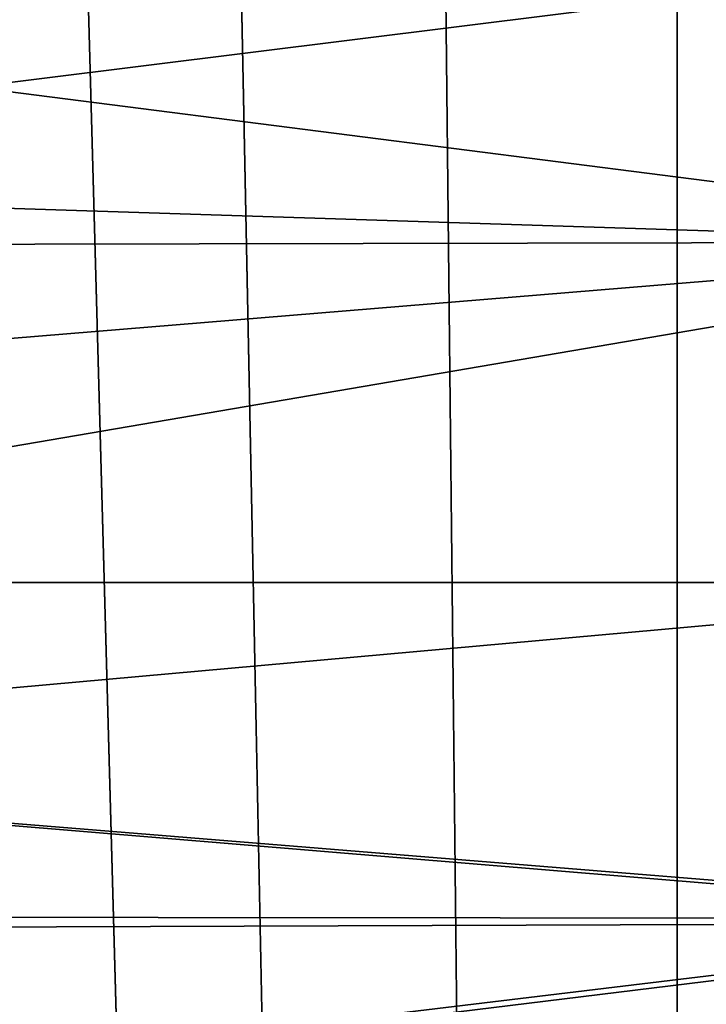
# Model space of a CAD drawing. Extents: x -25 to 162, y -9 to 321.
# Drawn here: x -2 to 0, y 67 to 70 of the extents above; entities that cross this region are included whole.
import ezdxf

# ---------------------------------------------------------------- set-up
doc = ezdxf.new("R2010")
doc.units = 0
doc.header["$MEASUREMENT"] = 0

msp = doc.modelspace()

# ---------------------------------------------------------------- linework, layer by layer
for points in [[(3.2234, 109.699997, 22.4195), (-3.2234, 0.3, 22.4195), (3.2234, 0.3, 22.4195)], [(3.2234, 109.699997, 22.4195), (-3.2234, 109.699997, 22.4195), (-3.2234, 0.3, 22.4195)], [(-2.7368, 100.446999, -22.4841), (0, 0.3, -22.65), (-5.8623, 0.3, -21.878201)], [(-2.7368, 100.446999, -22.4841), (-2.009, 99.645203, -22.560699), (0, 0.3, -22.65)], [(2.7368, 100.446999, -22.4841), (5.8623, 0.3, -21.878201), (0, 0.3, -22.65)], [(2.0089, 99.645203, -22.560699), (2.7368, 100.446999, -22.4841), (0, 0.3, -22.65)], [(-2.009, 99.645203, -22.560699), (-1.0611, 99.127998, -22.625099), (0, 0.3, -22.65)], [(1.0609, 99.127998, -22.625099), (2.0089, 99.645203, -22.560699), (0, 0.3, -22.65)], [(-1.0611, 99.127998, -22.625099), (0, 98.949997, -22.65), (0, 0.3, -22.65)], [(0, 98.949997, -22.65), (1.0609, 99.127998, -22.625099), (0, 0.3, -22.65)], [(-11.7057, 69.580902, -6.3729), (-8.8742, 70.954498, -5.8696), (1.65, 69.608101, 1.9601)], [(1.65, 69.608101, 1.9601), (-8.8742, 70.954498, -5.8696), (1.65, 70.626999, 1.1674)], [(-5.0189, 70.8414, -7.7056), (-4.7835, 69.801804, -8.5343), (1.65, 70.604103, -3.8489)], [(1.65, 70.604103, -3.8489), (-4.7835, 69.801804, -8.5343), (1.65, 69.593903, -4.6213)], [(-4.7835, 69.801804, -8.5343), (-4.7528, 68.5, -8.8658), (1.65, 69.593903, -4.6213)], [(1.65, 68.5, 2.2102), (-11.8124, 68.5, -6.202), (1.65, 69.608101, 1.9601)], [(-11.8124, 68.5, -6.202), (-11.7057, 69.580902, -6.3729), (1.65, 69.608101, 1.9601)], [(1.65, 69.593903, -4.6213), (-4.7528, 68.5, -8.8658), (1.65, 68.5, -4.8649)], [(1.65, 67.406097, 1.9667), (-11.8124, 68.5, -6.202), (1.65, 68.5, 2.2102)], [(-11.7057, 67.419098, -6.3729), (-11.8124, 68.5, -6.202), (1.65, 67.406097, 1.9667)], [(-4.7528, 68.5, -8.8658), (-4.756, 67.923798, -8.8019), (1.65, 68.5, -4.8649)], [(1.65, 68.5, -4.8649), (-4.756, 67.923798, -8.8019), (1.65, 67.391899, -4.6147)], [(-4.756, 67.923798, -8.8019), (-4.7726, 67.369904, -8.6176), (1.65, 67.391899, -4.6147)], [(-9.1841, 66.100502, -5.9734), (-11.7057, 67.419098, -6.3729), (1.65, 67.406097, 1.9667)], [(1.65, 66.395897, 1.1942), (-9.1841, 66.100502, -5.9734), (1.65, 67.406097, 1.9667)], [(1.65, 67.391899, -4.6147), (-4.8682, 66.593002, -8.1313), (1.65, 66.373001, -3.822)], [(-4.7726, 67.369904, -8.6176), (-4.8682, 66.593002, -8.1313), (1.65, 67.391899, -4.6147)]]:
    msp.add_3dface(points)

doc.saveas('drawing.dxf')
